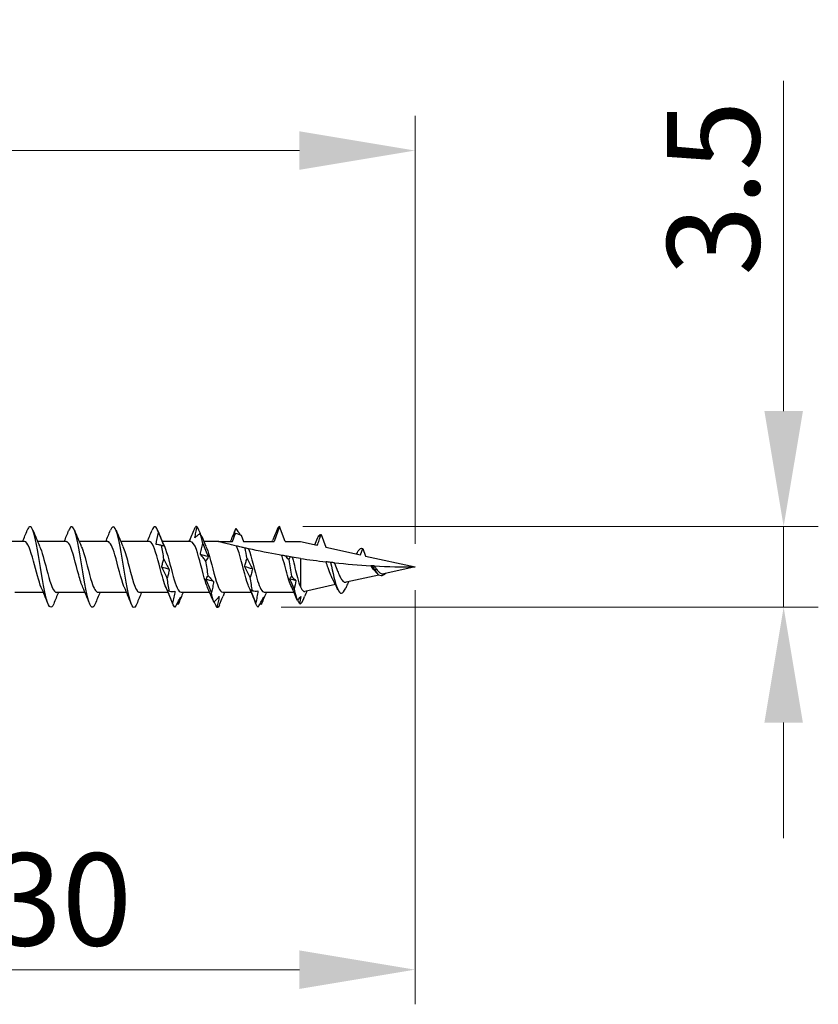
# Model space of a CAD drawing. Units: millimetres. Extents: x 1848 to 2182, y 1272 to 1630.
# Drawn here: x 2008 to 2042, y 1481 to 1524 of the extents above; entities that cross this region are included whole.
import ezdxf

# ---------------------------------------------------------------- set-up
doc = ezdxf.new("R2010")
doc.units = ezdxf.units.MM
doc.layers.add('Dimensions', color=1, linetype='Continuous', lineweight=20)
doc.layers.add('Part', color=7, linetype='Continuous', lineweight=25)
doc.styles.add('EU_style', font='arial.ttf')
doc.dimstyles.new('Dim_2D', dxfattribs={"dimtxt": 4, "dimasz": 5, "dimexe": 1.5, "dimexo": 1, "dimgap": 1, "dimtad": 1, "dimdec": 1, "dimdsep": 46, "dimtxsty": 'EU_style', "dimcen": 2.5, "dimclrd": 256, "dimclre": 256, "dimclrt": 256, "dimadec": 0, "dimazin": 0, "dimtfac": 1, "dimtdec": 1, "dimtmove": 0, "dimatfit": 3, "dimfxl": 0, "dimtolj": 1, "dimtzin": 0, "dimlwd": -1, "dimlwe": -1, "dimarcsym": 0})

# ---------------------------------------------------------------- blocks, each defined once
blk = doc.blocks.new('*D1')
at = {"layer": 'Defpoints', "color": 0}
for p in [(2024.999, 1518.034), (1974.999, 1503.249), (2024.999, 1499.999)]:
    blk.add_point(p, dxfattribs=at)
at = {"layer": 'Dimensions'}
for p, q in [((1974.999, 1504.249), (1974.999, 1519.534)), ((2024.999, 1500.999), (2024.999, 1519.534)), ((1979.999, 1518.034), (2019.999, 1518.034))]:
    blk.add_line(p, q, dxfattribs=at)
for points in [[(1979.999, 1518.868), (1979.999, 1517.201), (1974.999, 1518.034)], [(2019.999, 1518.868), (2019.999, 1517.201), (2024.999, 1518.034)]]:
    blk.add_solid(points, dxfattribs=at)
at = {"layer": 'Dimensions', "insert": (1999.944, 1521.077), "char_height": 4, "attachment_point": 5, "style": 'EU_style'}
blk.add_mtext('\\A1;50', dxfattribs=at)
blk = doc.blocks.new('*D2')
at = {"layer": 'Defpoints', "color": 0}
for p in [(2024.999, 1499.999), (1994.999, 1498.749), (2024.999, 1482.559)]:
    blk.add_point(p, dxfattribs=at)
at = {"layer": 'Dimensions'}
for p, q in [((2024.999, 1498.999), (2024.999, 1481.059)), ((1994.999, 1497.749), (1994.999, 1481.059)), ((1999.999, 1482.559), (2019.999, 1482.559))]:
    blk.add_line(p, q, dxfattribs=at)
for points in [[(1999.999, 1483.392), (1999.999, 1481.725), (1994.999, 1482.559)], [(2019.999, 1483.392), (2019.999, 1481.725), (2024.999, 1482.559)]]:
    blk.add_solid(points, dxfattribs=at)
at = {"layer": 'Dimensions', "insert": (2009.713, 1485.602), "char_height": 4, "attachment_point": 5, "style": 'EU_style'}
blk.add_mtext('\\A1;30', dxfattribs=at)
blk = doc.blocks.new('*D3')
at = {"layer": 'Defpoints', "color": 0}
for p in [(2019.137, 1501.749), (2040.957, 1501.749), (2018.207, 1498.259)]:
    blk.add_point(p, dxfattribs=at)
at = {"layer": 'Dimensions'}
for p, q in [((2040.957, 1506.749), (2040.957, 1521.059)), ((2020.137, 1501.749), (2042.457, 1501.749)), ((2040.957, 1498.259), (2040.957, 1501.749)), ((2019.207, 1498.259), (2042.457, 1498.259)), ((2040.957, 1493.259), (2040.957, 1488.259))]:
    blk.add_line(p, q, dxfattribs=at)
for points in [[(2040.124, 1506.749), (2041.791, 1506.749), (2040.957, 1501.749)], [(2040.124, 1493.259), (2041.791, 1493.259), (2040.957, 1498.259)]]:
    blk.add_solid(points, dxfattribs=at)
at = {"layer": 'Dimensions', "insert": (2037.914, 1516.404), "char_height": 4, "attachment_point": 5, "rotation": 90, "style": 'EU_style'}
blk.add_mtext('\\A1;3.5', dxfattribs=at)

msp = doc.modelspace()

# ---------------------------------------------------------------- linework, layer by layer
at = {"layer": 'Part'}
for p, q in [((2017.1, 1501.099), (2017.234, 1501.466)), ((2019.137, 1501.749), (2018.9, 1501.099)), ((2019.374, 1501.099), (2019.137, 1501.749)), ((2008.1, 1501.099), (2006.862, 1501.099)), ((2009.9, 1501.099), (2008.662, 1501.099)), ((2011.7, 1501.099), (2010.462, 1501.099)), ((2013.5, 1501.099), (2012.262, 1501.099)), ((2015.3, 1501.099), (2014.062, 1501.099)), ((2016.499, 1501.099), (2015.862, 1501.099)), ((2016.499, 1501.099), (2017.1, 1501.099)), ((2017.47, 1501.383), (2017.574, 1501.099)), ((2017.574, 1501.099), (2018.9, 1501.099)), ((2019.374, 1501.099), (2020.037, 1501.099)), ((2020.037, 1501.099), (2020.767, 1500.937)), ((2020.937, 1501.404), (2021.137, 1500.855)), ((2021.137, 1500.855), (2022.634, 1500.523)), ((2022.634, 1500.523), (2022.737, 1500.806)), ((2022.737, 1500.806), (2022.858, 1500.474)), ((2020.037, 1500.37), (2020.037, 1499.135)), ((2022.858, 1500.474), (2024.999, 1499.999)), ((2023.332, 1499.904), (2023.262, 1499.854)), ((2024.999, 1499.999), (2023.654, 1499.701)), ((2023.429, 1499.651), (2022.013, 1499.337)), ((2008.912, 1498.899), (2007.674, 1498.899)), ((2010.712, 1498.899), (2009.474, 1498.899)), ((2012.512, 1498.899), (2011.274, 1498.899)), ((2014.312, 1498.899), (2013.074, 1498.899)), ((2016.112, 1498.899), (2014.874, 1498.899)), ((2017.912, 1498.899), (2016.674, 1498.899)), ((2019.76, 1498.899), (2018.474, 1498.899)), ((2021.556, 1499.236), (2020.231, 1498.942)), ((2021.58, 1499.185), (2021.568, 1499.211))]:
    msp.add_line(p, q, dxfattribs=at)
for points, knots in [([(2011.158, 1498.405), (2011.139, 1498.357), (2011.121, 1498.32), (2011.102, 1498.294), (2010.986, 1498.134), (2010.87, 1498.445), (2010.753, 1499.039), (2010.637, 1499.632), (2010.521, 1500.468), (2010.405, 1501.039), (2010.288, 1501.61), (2010.172, 1501.878), (2010.056, 1501.679), (2010.042, 1501.657), (2010.029, 1501.628), (2010.016, 1501.594)], [27.851673, 27.851673, 27.851673, 27.851673, 28.046788, 28.046788, 28.046788, 29.264211, 29.264211, 29.264211, 30.481634, 30.481634, 30.481634, 31.699058, 31.699058, 31.699058, 31.838588, 31.838588, 31.838588, 31.838588]), ([(2009.358, 1498.403), (2009.242, 1498.112), (2009.126, 1498.266), (2009.01, 1498.772), (2008.893, 1499.279), (2008.777, 1500.103), (2008.661, 1500.745), (2008.545, 1501.388), (2008.428, 1501.804), (2008.312, 1501.743), (2008.28, 1501.726), (2008.248, 1501.672), (2008.216, 1501.59)], [34.134858, 34.134858, 34.134858, 34.134858, 35.351327, 35.351327, 35.351327, 36.568751, 36.568751, 36.568751, 37.786174, 37.786174, 37.786174, 38.121773, 38.121773, 38.121773, 38.121773]), ([(2012.958, 1498.409), (2012.921, 1498.314), (2012.883, 1498.257), (2012.846, 1498.25), (2012.73, 1498.228), (2012.613, 1498.684), (2012.497, 1499.342), (2012.381, 1500), (2012.265, 1500.816), (2012.148, 1501.294), (2012.038, 1501.749), (2011.927, 1501.869), (2011.816, 1501.595)], [21.568487, 21.568487, 21.568487, 21.568487, 21.959672, 21.959672, 21.959672, 23.177095, 23.177095, 23.177095, 24.394518, 24.394518, 24.394518, 25.555402, 25.555402, 25.555402, 25.555402]), ([(2015.465, 1501.694), (2015.427, 1501.605), (2015.389, 1501.515), (2015.311, 1501.333), (2015.272, 1501.241), (2015.233, 1501.148)], [0, 0, 0, 0, 0.03168961, 0.03168961, 0.0634726, 0.0634726, 0.0634726, 0.0634726]), ([(2015.473, 1501.259), (2015.483, 1501.338), (2015.497, 1501.418), (2015.53, 1501.577), (2015.549, 1501.657), (2015.57, 1501.737)], [0, 0, 0, 0, 0.02655382, 0.02655382, 0.05309424, 0.05309424, 0.05309424, 0.05309424]), ([(2015.705, 1501.457), (2015.667, 1501.428), (2015.629, 1501.397), (2015.551, 1501.331), (2015.512, 1501.296), (2015.473, 1501.259)], [0, 0, 0, 0, 0.03168961, 0.03168961, 0.0634726, 0.0634726, 0.0634726, 0.0634726]), ([(2015.57, 1501.737), (2015.608, 1501.654), (2015.646, 1501.57), (2015.69, 1501.475), (2015.695, 1501.464), (2015.7, 1501.453)], [0, 0, 0, 0, 0.03168961, 0.03168961, 0.03565802, 0.03565802, 0.03565802, 0.03565802]), ([(2015.77, 1501.318), (2015.767, 1501.325), (2015.765, 1501.331), (2015.745, 1501.376), (2015.726, 1501.416), (2015.705, 1501.457)], [0.02193465, 0.02193465, 0.02193465, 0.02193465, 0.02655382, 0.02655382, 0.05309424, 0.05309424, 0.05309424, 0.05309424]), ([(2017.151, 1501.316), (2017.161, 1501.373), (2017.175, 1501.43), (2017.208, 1501.546), (2017.227, 1501.606), (2017.248, 1501.666)], [0, 0, 0, 0, 0.02655382, 0.02655382, 0.05309424, 0.05309424, 0.05309424, 0.05309424]), ([(2017.234, 1501.466), (2017.265, 1501.454), (2017.296, 1501.443), (2017.374, 1501.415), (2017.422, 1501.399), (2017.47, 1501.383)], [-0.02609551, -0.02609551, -0.02609551, -0.02609551, -0.0162037, -0.0162037, -0.00106554, -0.00106554, -0.00106554, -0.00106554]), ([(2017.248, 1501.666), (2017.286, 1501.612), (2017.324, 1501.557), (2017.386, 1501.466), (2017.41, 1501.431), (2017.433, 1501.395)], [0, 0, 0, 0, 0.03168961, 0.03168961, 0.05071876, 0.05071876, 0.05071876, 0.05071876]), ([(2019.061, 1501.688), (2019.023, 1501.598), (2018.984, 1501.507), (2018.907, 1501.324), (2018.868, 1501.232), (2018.829, 1501.139)], [0, 0, 0, 0, 0.03168961, 0.03168961, 0.06340967, 0.06340967, 0.06340967, 0.06340967]), ([(2008.822, 1499.106), (2008.709, 1499.362), (2008.596, 1499.833), (2008.483, 1500.255), (2008.356, 1500.731), (2008.228, 1501.097), (2008.1, 1501.099)], [35.178599, 35.178599, 35.178599, 35.178599, 36.363032, 36.363032, 36.363032, 37.699112, 37.699112, 37.699112, 37.699112]), ([(2010.622, 1499.113), (2010.562, 1499.246), (2010.502, 1499.435), (2010.442, 1499.655), (2010.311, 1500.131), (2010.18, 1500.703), (2010.05, 1500.953), (2010, 1501.048), (2009.95, 1501.093), (2009.9, 1501.091)], [28.895414, 28.895414, 28.895414, 28.895414, 29.526703, 29.526703, 29.526703, 30.893969, 30.893969, 30.893969, 31.415927, 31.415927, 31.415927, 31.415927]), ([(2012.422, 1499.105), (2012.415, 1499.121), (2012.408, 1499.139), (2012.4, 1499.157), (2012.269, 1499.48), (2012.139, 1500.081), (2012.008, 1500.522), (2011.906, 1500.869), (2011.803, 1501.088), (2011.7, 1501.095)], [22.612228, 22.612228, 22.612228, 22.612228, 22.690374, 22.690374, 22.690374, 24.05764, 24.05764, 24.05764, 25.132741, 25.132741, 25.132741, 25.132741]), ([(2014.222, 1499.11), (2014.137, 1499.304), (2014.052, 1499.609), (2013.967, 1499.936), (2013.836, 1500.437), (2013.706, 1500.933), (2013.575, 1501.062), (2013.55, 1501.087), (2013.525, 1501.097), (2013.5, 1501.096)], [16.329043, 16.329043, 16.329043, 16.329043, 17.221311, 17.221311, 17.221311, 18.588577, 18.588577, 18.588577, 18.849556, 18.849556, 18.849556, 18.849556]), ([(2016.022, 1499.11), (2015.99, 1499.18), (2015.958, 1499.267), (2015.925, 1499.368), (2015.795, 1499.779), (2015.664, 1500.39), (2015.534, 1500.754), (2015.456, 1500.971), (2015.378, 1501.087), (2015.3, 1501.09)], [10.045858, 10.045858, 10.045858, 10.045858, 10.384983, 10.384983, 10.384983, 11.752248, 11.752248, 11.752248, 12.566371, 12.566371, 12.566371, 12.566371]), ([(2017.273, 1500.905), (2017.13, 1500.939), (2016.983, 1500.975), (2016.792, 1501.023), (2016.712, 1501.044), (2016.613, 1501.069), (2016.573, 1501.08), (2016.53, 1501.091), (2016.519, 1501.094), (2016.503, 1501.098), (2016.499, 1501.099), (2016.499, 1501.099)], [1.573578, 1.573578, 1.573578, 1.573578, 1.6166603, 1.6166603, 1.6411421, 1.6411421, 1.6578599, 1.6578599, 1.6662187, 1.6662187, 1.6745776, 1.6745776, 1.6745776, 1.6745776]), ([(2020.767, 1500.937), (2020.795, 1501.013), (2020.822, 1501.089), (2020.879, 1501.244), (2020.908, 1501.324), (2020.937, 1501.404)], [-0.04969391, -0.04969391, -0.04969391, -0.04969391, -0.02553017, -0.02553017, 0, 0, 0, 0]), ([(2008.751, 1500.891), (2008.851, 1500.664), (2008.95, 1500.28), (2009.049, 1499.9), (2009.18, 1499.401), (2009.311, 1498.963), (2009.441, 1498.906), (2009.452, 1498.902), (2009.463, 1498.899), (2009.474, 1498.9)], [-37.078032, -37.078032, -37.078032, -37.078032, -36.038041, -36.038041, -36.038041, -34.670775, -34.670775, -34.670775, -34.557519, -34.557519, -34.557519, -34.557519]), ([(2010.551, 1500.891), (2010.573, 1500.844), (2010.595, 1500.79), (2010.616, 1500.728), (2010.747, 1500.352), (2010.877, 1499.74), (2011.008, 1499.339), (2011.096, 1499.067), (2011.185, 1498.912), (2011.274, 1498.906)], [-30.794847, -30.794847, -30.794847, -30.794847, -30.568978, -30.568978, -30.568978, -29.201712, -29.201712, -29.201712, -28.274334, -28.274334, -28.274334, -28.274334]), ([(2012.351, 1500.887), (2012.426, 1500.719), (2012.5, 1500.468), (2012.575, 1500.186), (2012.705, 1499.692), (2012.836, 1499.159), (2012.966, 1498.975), (2013.002, 1498.925), (2013.038, 1498.903), (2013.074, 1498.905)], [-24.511662, -24.511662, -24.511662, -24.511662, -23.732649, -23.732649, -23.732649, -22.365383, -22.365383, -22.365383, -21.991149, -21.991149, -21.991149, -21.991149]), ([(2014.027, 1500.927), (2013.981, 1500.942), (2013.936, 1500.954), (2013.858, 1500.969), (2013.826, 1500.973), (2013.795, 1500.976)], [-0.10515232, -0.10515232, -0.10515232, -0.10515232, -0.06774413, -0.06774413, -0.04230219, -0.04230219, -0.04230219, -0.04230219]), ([(2014.124, 1500.911), (2014.114, 1500.91), (2014.1, 1500.911), (2014.067, 1500.917), (2014.048, 1500.921), (2014.027, 1500.927)], [0, 0, 0, 0, 0.02655382, 0.02655382, 0.05309424, 0.05309424, 0.05309424, 0.05309424]), ([(2014.151, 1500.894), (2014.279, 1500.608), (2014.406, 1500.042), (2014.533, 1499.589), (2014.647, 1499.184), (2014.76, 1498.908), (2014.874, 1498.901)], [-18.228476, -18.228476, -18.228476, -18.228476, -16.89632, -16.89632, -16.89632, -15.707963, -15.707963, -15.707963, -15.707963]), ([(2015.712, 1500.537), (2015.722, 1500.619), (2015.736, 1500.699), (2015.77, 1500.858), (2015.789, 1500.936), (2015.81, 1501.013)], [0, 0, 0, 0, 0.02655382, 0.02655382, 0.05309424, 0.05309424, 0.05309424, 0.05309424]), ([(2015.81, 1501.013), (2015.848, 1500.918), (2015.886, 1500.823), (2015.964, 1500.636), (2016.003, 1500.543), (2016.042, 1500.451)], [0, 0, 0, 0, 0.03168961, 0.03168961, 0.0634726, 0.0634726, 0.0634726, 0.0634726]), ([(2015.951, 1500.886), (2016.001, 1500.778), (2016.05, 1500.632), (2016.1, 1500.459), (2016.23, 1500.004), (2016.361, 1499.411), (2016.492, 1499.114), (2016.552, 1498.976), (2016.613, 1498.908), (2016.674, 1498.909)], [-11.945291, -11.945291, -11.945291, -11.945291, -11.427257, -11.427257, -11.427257, -10.059992, -10.059992, -10.059992, -9.424778, -9.424778, -9.424778, -9.424778]), ([(2017.822, 1499.11), (2017.79, 1499.18), (2017.758, 1499.267), (2017.725, 1499.368), (2017.595, 1499.779), (2017.464, 1500.39), (2017.334, 1500.754), (2017.313, 1500.811), (2017.293, 1500.861), (2017.273, 1500.905)], [3.762672, 3.762672, 3.762672, 3.762672, 4.101797, 4.101797, 4.101797, 5.469063, 5.469063, 5.469063, 5.680227, 5.680227, 5.680227, 5.680227]), ([(2017.647, 1500.818), (2017.593, 1500.831), (2017.54, 1500.843), (2017.399, 1500.875), (2017.331, 1500.891), (2017.273, 1500.905)], [-0.07733745, -0.07733745, -0.07733745, -0.07733745, -0.04647756, -0.04647756, 0, 0, 0, 0]), ([(2017.795, 1500.785), (2017.785, 1500.788), (2017.762, 1500.793), (2017.709, 1500.804), (2017.679, 1500.811), (2017.647, 1500.818)], [-0.07771048, -0.07771048, -0.07771048, -0.07771048, -0.03723711, -0.03723711, 0, 0, 0, 0]), ([(2017.795, 1500.785), (2017.926, 1500.435), (2018.057, 1499.826), (2018.187, 1499.405), (2018.283, 1499.096), (2018.378, 1498.912), (2018.474, 1498.905)], [-5.508663, -5.508663, -5.508663, -5.508663, -4.141397, -4.141397, -4.141397, -3.141593, -3.141593, -3.141593, -3.141593]), ([(2019.235, 1500.5), (2019.198, 1500.507), (2019.162, 1500.513), (2018.708, 1500.594), (2018.229, 1500.69), (2017.795, 1500.785)], [1.3810963, 1.3810963, 1.3810963, 1.3810963, 1.3922049, 1.3922049, 1.5200839, 1.5200839, 1.5200839, 1.5200839]), ([(2014.034, 1499.989), (2014.044, 1500.049), (2014.058, 1500.108), (2014.092, 1500.223), (2014.111, 1500.279), (2014.132, 1500.333)], [0, 0, 0, 0, 0.02655382, 0.02655382, 0.05309424, 0.05309424, 0.05309424, 0.05309424]), ([(2014.132, 1500.333), (2014.17, 1500.257), (2014.208, 1500.183), (2014.286, 1500.037), (2014.325, 1499.965), (2014.364, 1499.896)], [0, 0, 0, 0, 0.03168961, 0.03168961, 0.0634726, 0.0634726, 0.0634726, 0.0634726]), ([(2015.944, 1500.258), (2015.907, 1500.308), (2015.868, 1500.357), (2015.791, 1500.45), (2015.752, 1500.495), (2015.712, 1500.537)], [0, 0, 0, 0, 0.03168961, 0.03168961, 0.0634726, 0.0634726, 0.0634726, 0.0634726]), ([(2016.042, 1500.451), (2016.032, 1500.415), (2016.018, 1500.381), (2015.985, 1500.317), (2015.966, 1500.286), (2015.944, 1500.258)], [0, 0, 0, 0, 0.02655382, 0.02655382, 0.05309424, 0.05309424, 0.05309424, 0.05309424]), ([(2017.63, 1500.009), (2017.64, 1500.07), (2017.654, 1500.13), (2017.687, 1500.247), (2017.707, 1500.304), (2017.728, 1500.359)], [0, 0, 0, 0, 0.02655382, 0.02655382, 0.05309424, 0.05309424, 0.05309424, 0.05309424]), ([(2017.728, 1500.359), (2017.766, 1500.282), (2017.804, 1500.207), (2017.881, 1500.059), (2017.92, 1499.987), (2017.96, 1499.916), (2017.96, 1499.916), (2017.96, 1499.916)], [0, 0, 0, 0, 0.03168961, 0.03168961, 0.06344456, 0.06344456, 0.0634726, 0.0634726, 0.0634726, 0.0634726]), ([(2019.404, 1500.471), (2019.391, 1500.473), (2019.378, 1500.476), (2019.324, 1500.485), (2019.28, 1500.493), (2019.235, 1500.5)], [-0.04921118, -0.04921118, -0.04921118, -0.04921118, -0.03928534, -0.03928534, -0.00701249, -0.00701249, -0.00701249, -0.00701249]), ([(2019.66, 1499.124), (2019.621, 1499.208), (2019.583, 1499.313), (2019.503, 1499.56), (2019.462, 1499.702), (2019.38, 1499.996), (2019.339, 1500.146), (2019.277, 1500.363), (2019.256, 1500.433), (2019.235, 1500.5)], [0.1417105, 0.1417105, 0.1417105, 0.1417105, 0.1851307, 0.1851307, 0.2314134, 0.2314134, 0.2776961, 0.2776961, 0.301275, 0.301275, 0.301275, 0.301275]), ([(2019.6, 1500.438), (2019.555, 1500.446), (2019.511, 1500.453), (2019.445, 1500.464), (2019.424, 1500.468), (2019.404, 1500.471)], [-0.02786454, -0.02786454, -0.02786454, -0.02786454, -0.01403926, -0.01403926, -0.00760006, -0.00760006, -0.00760006, -0.00760006]), ([(2019.688, 1500.424), (2019.665, 1500.428), (2019.638, 1500.432), (2019.608, 1500.437), (2019.604, 1500.438), (2019.6, 1500.438)], [-0.06198427, -0.06198427, -0.06198427, -0.06198427, -0.03426269, -0.03426269, -0.03032329, -0.03032329, -0.03032329, -0.03032329]), ([(2019.688, 1500.424), (2019.691, 1500.415), (2019.693, 1500.405), (2019.732, 1500.258), (2019.767, 1500.111), (2019.839, 1499.816), (2019.875, 1499.671), (2019.932, 1499.459), (2019.953, 1499.385), (2019.995, 1499.25), (2020.016, 1499.188), (2020.037, 1499.135)], [0.1333863, 0.1333863, 0.1333863, 0.1333863, 0.1365955, 0.1365955, 0.1821273, 0.1821273, 0.2276591, 0.2276591, 0.2543246, 0.2543246, 0.2809901, 0.2809901, 0.2809901, 0.2809901]), ([(2021.342, 1500.2), (2021.31, 1500.204), (2021.276, 1500.207), (2021.212, 1500.215), (2021.18, 1500.218), (2021.147, 1500.222)], [-0.05260643, -0.05260643, -0.05260643, -0.05260643, -0.02637478, -0.02637478, -0.00324259, -0.00324259, -0.00324259, -0.00324259]), ([(2021.439, 1499.467), (2021.412, 1499.518), (2021.385, 1499.576), (2021.317, 1499.738), (2021.278, 1499.846), (2021.207, 1500.046), (2021.177, 1500.135), (2021.147, 1500.222)], [0.01115063, 0.01115063, 0.01115063, 0.01115063, 0.03509061, 0.03509061, 0.07106417, 0.07106417, 0.09916732, 0.09916732, 0.09916732, 0.09916732]), ([(2021.511, 1500.182), (2021.488, 1500.184), (2021.461, 1500.187), (2021.406, 1500.193), (2021.373, 1500.197), (2021.342, 1500.2)], [-0.05385488, -0.05385488, -0.05385488, -0.05385488, -0.02911055, -0.02911055, 0, 0, 0, 0]), ([(2021.511, 1500.182), (2021.518, 1500.165), (2021.524, 1500.148), (2021.568, 1500.027), (2021.606, 1499.922), (2021.675, 1499.749), (2021.705, 1499.68), (2021.764, 1499.556), (2021.794, 1499.503), (2021.824, 1499.46)], [0.21409194, 0.21409194, 0.21409194, 0.21409194, 0.2195448, 0.2195448, 0.25310418, 0.25310418, 0.27822841, 0.27822841, 0.30277517, 0.30277517, 0.30277517, 0.30277517]), ([(2014.267, 1499.519), (2014.229, 1499.6), (2014.19, 1499.68), (2014.113, 1499.837), (2014.074, 1499.914), (2014.034, 1499.989)], [0, 0, 0, 0, 0.03168961, 0.03168961, 0.0634726, 0.0634726, 0.0634726, 0.0634726]), ([(2014.364, 1499.896), (2014.354, 1499.83), (2014.34, 1499.766), (2014.307, 1499.64), (2014.288, 1499.579), (2014.267, 1499.519)], [0, 0, 0, 0, 0.02655382, 0.02655382, 0.05309424, 0.05309424, 0.05309424, 0.05309424]), ([(2017.862, 1499.545), (2017.824, 1499.625), (2017.786, 1499.704), (2017.709, 1499.859), (2017.669, 1499.935), (2017.63, 1500.009)], [0, 0, 0, 0, 0.03168961, 0.03168961, 0.0634726, 0.0634726, 0.0634726, 0.0634726]), ([(2017.96, 1499.916), (2017.95, 1499.851), (2017.936, 1499.788), (2017.903, 1499.664), (2017.883, 1499.604), (2017.862, 1499.545)], [0, 0, 0, 0, 0.02655382, 0.02655382, 0.05309424, 0.05309424, 0.05309424, 0.05309424]), ([(2023.163, 1500.05), (2023.142, 1500.051), (2023.12, 1500.052), (2023.092, 1500.054), (2023.086, 1500.054), (2023.081, 1500.054)], [-0.03241138, -0.03241138, -0.03241138, -0.03241138, -0.01597632, -0.01597632, -0.01216298, -0.01216298, -0.01216298, -0.01216298]), ([(2023.233, 1500.046), (2023.229, 1500.046), (2023.225, 1500.046), (2023.203, 1500.047), (2023.182, 1500.049), (2023.163, 1500.05)], [-0.02198742, -0.02198742, -0.02198742, -0.02198742, -0.01773898, -0.01773898, 0, 0, 0, 0]), ([(2023.262, 1499.854), (2023.404, 1499.605), (2023.547, 1499.58), (2023.689, 1499.689), (2023.7, 1499.697), (2023.712, 1499.707), (2023.723, 1499.716)], [0, 0, 0, 0, 1.490527, 1.490527, 1.490527, 1.608747, 1.608747, 1.608747, 1.608747]), ([(2023.332, 1499.904), (2023.369, 1499.852), (2023.406, 1499.808), (2023.481, 1499.739), (2023.519, 1499.715), (2023.59, 1499.695), (2023.621, 1499.694), (2023.654, 1499.701)], [0, 0, 0, 0, 0.020005, 0.020005, 0.03945183, 0.03945183, 0.05511098, 0.05511098, 0.05511098, 0.05511098]), ([(2015.952, 1499.461), (2015.962, 1499.49), (2015.976, 1499.519), (2016.009, 1499.572), (2016.029, 1499.596), (2016.05, 1499.619)], [0, 0, 0, 0, 0.02655382, 0.02655382, 0.05309424, 0.05309424, 0.05309424, 0.05309424]), ([(2016.184, 1498.887), (2016.146, 1498.984), (2016.108, 1499.08), (2016.031, 1499.271), (2015.992, 1499.366), (2015.952, 1499.461)], [0, 0, 0, 0, 0.03168961, 0.03168961, 0.0634726, 0.0634726, 0.0634726, 0.0634726]), ([(2016.05, 1499.619), (2016.088, 1499.575), (2016.126, 1499.532), (2016.203, 1499.451), (2016.242, 1499.413), (2016.282, 1499.377)], [0, 0, 0, 0, 0.03168961, 0.03168961, 0.0634726, 0.0634726, 0.0634726, 0.0634726]), ([(2016.282, 1499.377), (2016.272, 1499.293), (2016.258, 1499.21), (2016.225, 1499.047), (2016.205, 1498.967), (2016.184, 1498.887)], [0, 0, 0, 0, 0.02655382, 0.02655382, 0.05309424, 0.05309424, 0.05309424, 0.05309424]), ([(2021.824, 1499.46), (2021.861, 1499.405), (2021.898, 1499.366), (2021.961, 1499.335), (2021.987, 1499.331), (2022.013, 1499.337)], [0, 0, 0, 0, 0.03094501, 0.03094501, 0.05167623, 0.05167623, 0.05167623, 0.05167623]), ([(2022.124, 1499.362), (2022.092, 1499.294), (2022.061, 1499.225), (2022.02, 1499.13), (2022.009, 1499.105), (2021.998, 1499.08)], [0.02662044, 0.02662044, 0.02662044, 0.02662044, 0.04956551, 0.04956551, 0.05794194, 0.05794194, 0.05794194, 0.05794194]), ([(2014.506, 1498.428), (2014.468, 1498.524), (2014.43, 1498.62), (2014.353, 1498.814), (2014.314, 1498.911), (2014.274, 1499.009)], [0, 0, 0, 0, 0.03168961, 0.03168961, 0.0634726, 0.0634726, 0.0634726, 0.0634726]), ([(2014.274, 1499.009), (2014.284, 1499.001), (2014.298, 1498.993), (2014.331, 1498.973), (2014.351, 1498.961), (2014.372, 1498.947)], [0, 0, 0, 0, 0.02655382, 0.02655382, 0.05309424, 0.05309424, 0.05309424, 0.05309424]), ([(2014.372, 1498.947), (2014.41, 1498.943), (2014.448, 1498.941), (2014.525, 1498.942), (2014.564, 1498.944), (2014.604, 1498.949)], [0, 0, 0, 0, 0.03168961, 0.03168961, 0.0634726, 0.0634726, 0.0634726, 0.0634726]), ([(2014.604, 1498.949), (2014.594, 1498.862), (2014.58, 1498.774), (2014.547, 1498.601), (2014.527, 1498.514), (2014.506, 1498.428)], [0, 0, 0, 0, 0.02655382, 0.02655382, 0.05309424, 0.05309424, 0.05309424, 0.05309424]), ([(2018.102, 1498.44), (2018.064, 1498.536), (2018.026, 1498.633), (2017.948, 1498.827), (2017.909, 1498.925), (2017.87, 1499.022)], [0, 0, 0, 0, 0.03168961, 0.03168961, 0.0634726, 0.0634726, 0.0634726, 0.0634726]), ([(2017.87, 1499.022), (2017.88, 1499.016), (2017.894, 1499.009), (2017.927, 1498.991), (2017.946, 1498.981), (2017.967, 1498.969)], [0, 0, 0, 0, 0.02655382, 0.02655382, 0.05309424, 0.05309424, 0.05309424, 0.05309424]), ([(2017.967, 1498.969), (2018.005, 1498.963), (2018.044, 1498.96), (2018.121, 1498.957), (2018.16, 1498.958), (2018.199, 1498.961)], [0, 0, 0, 0, 0.03168961, 0.03168961, 0.0634726, 0.0634726, 0.0634726, 0.0634726]), ([(2018.199, 1498.961), (2018.189, 1498.874), (2018.175, 1498.786), (2018.142, 1498.613), (2018.123, 1498.526), (2018.102, 1498.44)], [0, 0, 0, 0, 0.02655382, 0.02655382, 0.05309424, 0.05309424, 0.05309424, 0.05309424]), ([(2020.037, 1499.135), (2020.076, 1499.051), (2020.114, 1498.993), (2020.18, 1498.943), (2020.205, 1498.937), (2020.231, 1498.942)], [0, 0, 0, 0, 0.04541642, 0.04541642, 0.07493754, 0.07493754, 0.07493754, 0.07493754]), ([(2014.611, 1498.256), (2014.649, 1498.326), (2014.688, 1498.398), (2014.765, 1498.545), (2014.804, 1498.62), (2014.843, 1498.696)], [0, 0, 0, 0, 0.03168961, 0.03168961, 0.0634726, 0.0634726, 0.0634726, 0.0634726]), ([(2014.843, 1498.696), (2014.833, 1498.644), (2014.82, 1498.592), (2014.786, 1498.485), (2014.767, 1498.43), (2014.746, 1498.374)], [0, 0, 0, 0, 0.02655382, 0.02655382, 0.05309424, 0.05309424, 0.05309424, 0.05309424]), ([(2016.289, 1498.476), (2016.327, 1498.512), (2016.366, 1498.549), (2016.443, 1498.628), (2016.482, 1498.67), (2016.521, 1498.714)], [0, 0, 0, 0, 0.03168961, 0.03168961, 0.0634726, 0.0634726, 0.0634726, 0.0634726]), ([(2016.424, 1498.251), (2016.386, 1498.33), (2016.348, 1498.41), (2016.309, 1498.492), (2016.308, 1498.493), (2016.308, 1498.494)], [0, 0, 0, 0, 0.03168961, 0.03168961, 0.03199388, 0.03199388, 0.03199388, 0.03199388]), ([(2016.521, 1498.714), (2016.511, 1498.637), (2016.497, 1498.56), (2016.464, 1498.406), (2016.445, 1498.329), (2016.424, 1498.251)], [0, 0, 0, 0, 0.02655382, 0.02655382, 0.05309424, 0.05309424, 0.05309424, 0.05309424]), ([(2016.529, 1498.339), (2016.567, 1498.431), (2016.605, 1498.524), (2016.66, 1498.656), (2016.677, 1498.696), (2016.693, 1498.736)], [0, 0, 0, 0, 0.03168961, 0.03168961, 0.04510379, 0.04510379, 0.04510379, 0.04510379]), ([(2018.207, 1498.259), (2018.245, 1498.328), (2018.283, 1498.399), (2018.361, 1498.543), (2018.4, 1498.617), (2018.439, 1498.692)], [0, 0, 0, 0, 0.03168961, 0.03168961, 0.0634726, 0.0634726, 0.0634726, 0.0634726]), ([(2018.439, 1498.692), (2018.429, 1498.64), (2018.415, 1498.586), (2018.382, 1498.477), (2018.363, 1498.421), (2018.342, 1498.365)], [0, 0, 0, 0, 0.02655382, 0.02655382, 0.05309424, 0.05309424, 0.05309424, 0.05309424])]:
    msp.add_open_spline(points, degree=3, knots=knots, dxfattribs=at)
for points in [[(2008.012, 1501.099), (2008.082, 1501.263), (2008.15, 1501.429), (2008.216, 1501.595)], [(2008.458, 1501.595), (2008.552, 1501.359), (2008.649, 1501.123), (2008.751, 1500.894)], [(2009.812, 1501.099), (2009.882, 1501.263), (2009.95, 1501.429), (2010.016, 1501.595)], [(2010.258, 1501.595), (2010.352, 1501.359), (2010.449, 1501.123), (2010.551, 1500.894)], [(2011.612, 1501.099), (2011.682, 1501.263), (2011.75, 1501.429), (2011.816, 1501.595)], [(2012.058, 1501.595), (2012.152, 1501.359), (2012.249, 1501.123), (2012.351, 1500.894)], [(2013.412, 1501.099), (2013.482, 1501.263), (2013.55, 1501.429), (2013.616, 1501.595)], [(2013.892, 1501.498), (2013.8, 1501.789), (2013.708, 1501.814), (2013.616, 1501.591)], [(2013.795, 1500.976), (2013.815, 1501.152), (2013.85, 1501.326), (2013.892, 1501.498)], [(2013.858, 1501.595), (2013.952, 1501.359), (2014.049, 1501.123), (2014.151, 1500.894)], [(2013.892, 1501.498), (2013.968, 1501.303), (2014.046, 1501.107), (2014.124, 1500.911)], [(2015.57, 1501.737), (2015.535, 1501.762), (2015.5, 1501.748), (2015.465, 1501.694)], [(2015.81, 1501.013), (2015.775, 1501.187), (2015.74, 1501.339), (2015.705, 1501.457)], [(2017.012, 1501.099), (2017.082, 1501.263), (2017.15, 1501.429), (2017.216, 1501.595)], [(2017.234, 1501.466), (2017.206, 1501.417), (2017.179, 1501.367), (2017.151, 1501.316)], [(2017.248, 1501.666), (2017.237, 1501.646), (2017.227, 1501.622), (2017.216, 1501.595)], [(2019.137, 1501.749), (2019.112, 1501.749), (2019.086, 1501.728), (2019.061, 1501.688)], [(2015.212, 1501.099), (2015.22, 1501.117), (2015.228, 1501.136), (2015.235, 1501.154)], [(2015.233, 1501.148), (2015.235, 1501.153), (2015.237, 1501.157), (2015.239, 1501.162)], [(2015.77, 1501.318), (2015.829, 1501.175), (2015.889, 1501.033), (2015.951, 1500.894)], [(2018.812, 1501.099), (2018.818, 1501.112), (2018.823, 1501.126), (2018.829, 1501.139)], [(2020.661, 1500.961), (2020.702, 1501.053), (2020.743, 1501.147), (2020.783, 1501.241)], [(2020.783, 1501.24), (2020.819, 1501.326), (2020.855, 1501.38), (2020.892, 1501.399)], [(2020.928, 1501.406), (2020.911, 1501.377), (2020.894, 1501.347), (2020.877, 1501.318)], [(2020.877, 1501.318), (2020.881, 1501.345), (2020.886, 1501.372), (2020.892, 1501.399)], [(2020.892, 1501.399), (2020.898, 1501.39), (2020.903, 1501.382), (2020.909, 1501.373)], [(2020.928, 1501.406), (2020.931, 1501.406), (2020.934, 1501.405), (2020.937, 1501.404)], [(2013.999, 1500.936), (2014.041, 1500.928), (2014.082, 1500.919), (2014.124, 1500.911)], [(2014.132, 1500.333), (2014.097, 1500.543), (2014.062, 1500.746), (2014.027, 1500.927)], [(2017.728, 1500.359), (2017.701, 1500.519), (2017.674, 1500.674), (2017.647, 1500.818)], [(2022.472, 1500.559), (2022.486, 1500.585), (2022.5, 1500.611), (2022.513, 1500.637)], [(2022.513, 1500.636), (2022.554, 1500.717), (2022.596, 1500.773), (2022.637, 1500.801)], [(2022.637, 1500.801), (2022.67, 1500.821), (2022.704, 1500.822), (2022.737, 1500.806)], [(2016.042, 1500.451), (2015.932, 1500.48), (2015.822, 1500.509), (2015.712, 1500.537)], [(2016.05, 1499.619), (2016.015, 1499.828), (2015.98, 1500.046), (2015.944, 1500.258)], [(2019.532, 1500.319), (2019.49, 1500.372), (2019.447, 1500.423), (2019.404, 1500.471)], [(2019.6, 1500.438), (2019.582, 1500.396), (2019.559, 1500.356), (2019.532, 1500.319)], [(2019.532, 1500.319), (2019.573, 1500.08), (2019.615, 1499.833), (2019.656, 1499.603)], [(2020.037, 1500.37), (2019.92, 1500.387), (2019.803, 1500.406), (2019.688, 1500.424)], [(2020.037, 1500.37), (2020.407, 1500.314), (2020.778, 1500.265), (2021.147, 1500.222)], [(2021.342, 1500.2), (2021.441, 1499.757), (2021.539, 1499.315), (2021.637, 1499.066)], [(2021.511, 1500.182), (2022.039, 1500.126), (2022.564, 1500.084), (2023.081, 1500.054)], [(2014.364, 1499.896), (2014.254, 1499.927), (2014.144, 1499.958), (2014.034, 1499.989)], [(2017.96, 1499.916), (2017.85, 1499.947), (2017.74, 1499.978), (2017.63, 1500.009)], [(2023.202, 1499.896), (2023.161, 1499.945), (2023.121, 1499.999), (2023.081, 1500.054)], [(2023.163, 1500.05), (2023.196, 1499.979), (2023.229, 1499.912), (2023.262, 1499.854)], [(2023.243, 1499.852), (2023.229, 1499.866), (2023.216, 1499.881), (2023.202, 1499.896)], [(2023.233, 1500.046), (2023.836, 1500.014), (2024.427, 1499.999), (2024.999, 1499.999)], [(2023.233, 1500.046), (2023.266, 1499.996), (2023.298, 1499.948), (2023.332, 1499.904)], [(2023.331, 1499.748), (2023.302, 1499.786), (2023.273, 1499.821), (2023.243, 1499.852)], [(2014.372, 1498.947), (2014.337, 1499.118), (2014.302, 1499.313), (2014.267, 1499.519)], [(2016.282, 1499.377), (2016.172, 1499.404), (2016.062, 1499.432), (2015.952, 1499.461)], [(2017.967, 1498.969), (2017.932, 1499.142), (2017.897, 1499.338), (2017.862, 1499.545)], [(2019.587, 1499.469), (2019.601, 1499.518), (2019.626, 1499.563), (2019.656, 1499.603)], [(2019.837, 1499.405), (2019.754, 1499.426), (2019.67, 1499.447), (2019.587, 1499.469)], [(2019.767, 1499.038), (2019.708, 1499.183), (2019.648, 1499.327), (2019.587, 1499.469)], [(2019.656, 1499.603), (2019.716, 1499.532), (2019.776, 1499.465), (2019.837, 1499.405)], [(2019.837, 1499.405), (2019.821, 1499.28), (2019.796, 1499.157), (2019.767, 1499.038)], [(2021.568, 1499.211), (2021.527, 1499.298), (2021.484, 1499.384), (2021.439, 1499.467)], [(2009.116, 1498.403), (2009.022, 1498.639), (2008.925, 1498.875), (2008.822, 1499.105)], [(2009.562, 1498.899), (2009.492, 1498.735), (2009.424, 1498.569), (2009.358, 1498.403)], [(2010.916, 1498.403), (2010.822, 1498.639), (2010.725, 1498.875), (2010.622, 1499.105)], [(2011.362, 1498.899), (2011.292, 1498.735), (2011.224, 1498.569), (2011.158, 1498.403)], [(2012.716, 1498.403), (2012.622, 1498.639), (2012.525, 1498.875), (2012.422, 1499.105)], [(2013.162, 1498.899), (2013.092, 1498.735), (2013.024, 1498.569), (2012.958, 1498.403)], [(2014.516, 1498.403), (2014.422, 1498.639), (2014.325, 1498.875), (2014.222, 1499.105)], [(2014.962, 1498.899), (2014.892, 1498.735), (2014.824, 1498.569), (2014.758, 1498.403)], [(2016.247, 1498.573), (2016.175, 1498.752), (2016.1, 1498.93), (2016.022, 1499.105)], [(2016.762, 1498.899), (2016.739, 1498.845), (2016.716, 1498.79), (2016.693, 1498.736)], [(2018.116, 1498.403), (2018.022, 1498.639), (2017.925, 1498.875), (2017.822, 1499.105)], [(2018.562, 1498.899), (2018.492, 1498.735), (2018.424, 1498.569), (2018.358, 1498.403)], [(2019.9, 1498.565), (2019.823, 1498.753), (2019.743, 1498.941), (2019.66, 1499.124)], [(2019.767, 1499.038), (2019.812, 1498.834), (2019.856, 1498.67), (2019.901, 1498.561)], [(2020.321, 1498.962), (2020.287, 1498.883), (2020.254, 1498.804), (2020.222, 1498.725)], [(2021.655, 1499.024), (2021.631, 1499.078), (2021.606, 1499.132), (2021.58, 1499.185)], [(2021.637, 1499.066), (2021.757, 1498.771), (2021.877, 1498.804), (2021.998, 1499.08)], [(2016.289, 1498.476), (2016.254, 1498.582), (2016.219, 1498.722), (2016.184, 1498.887)], [(2016.247, 1498.573), (2016.26, 1498.542), (2016.274, 1498.509), (2016.289, 1498.476)], [(2019.901, 1498.561), (2019.954, 1498.611), (2020.007, 1498.665), (2020.061, 1498.723)], [(2020.001, 1498.414), (2019.974, 1498.469), (2019.947, 1498.524), (2019.921, 1498.58)], [(2020.061, 1498.723), (2020.046, 1498.621), (2020.026, 1498.517), (2020.001, 1498.414)], [(2020.001, 1498.414), (2020.05, 1498.388), (2020.098, 1498.434), (2020.147, 1498.542)], [(2020.147, 1498.542), (2020.172, 1498.603), (2020.197, 1498.664), (2020.222, 1498.725)], [(2014.611, 1498.256), (2014.576, 1498.275), (2014.541, 1498.334), (2014.506, 1498.428)], [(2014.746, 1498.374), (2014.732, 1498.392), (2014.718, 1498.41), (2014.703, 1498.428)], [(2014.758, 1498.403), (2014.754, 1498.393), (2014.75, 1498.383), (2014.746, 1498.374)], [(2016.529, 1498.339), (2016.494, 1498.271), (2016.459, 1498.241), (2016.424, 1498.251)], [(2018.207, 1498.259), (2018.172, 1498.281), (2018.137, 1498.343), (2018.102, 1498.44)], [(2018.342, 1498.365), (2018.327, 1498.384), (2018.312, 1498.404), (2018.296, 1498.423)], [(2018.358, 1498.403), (2018.353, 1498.389), (2018.347, 1498.377), (2018.342, 1498.365)]]:
    msp.add_open_spline(points, degree=3, dxfattribs=at)

# ---------------------------------------------------------------- dimensions: what is measured, and where the dimension line sits
at = {"layer": 'Dimensions'}
for base, p1, picture, middle in [((2024.999, 1518.034), (1974.999, 1503.249), '*D1', (1999.944, 1518.034)), ((2024.999, 1482.559), (1994.999, 1498.749), '*D2', (2009.713, 1482.559))]:
    dim = msp.add_linear_dim(base=base, p1=p1, p2=(2024.999, 1499.999), dimstyle='Dim_2D', dxfattribs=at)
    dim.commit()
    dim.dimension.update_dxf_attribs({"geometry": picture, "text_midpoint": middle, "dimtype": 160})
dim = msp.add_linear_dim(base=(2040.957, 1501.749), p1=(2018.207, 1498.259), p2=(2019.137, 1501.749), angle=90, dimstyle='Dim_2D', dxfattribs=at)
dim.commit()
dim.dimension.update_dxf_attribs({"geometry": '*D3', "text_midpoint": (2037.914, 1516.404)})

doc.saveas('drawing.dxf')
